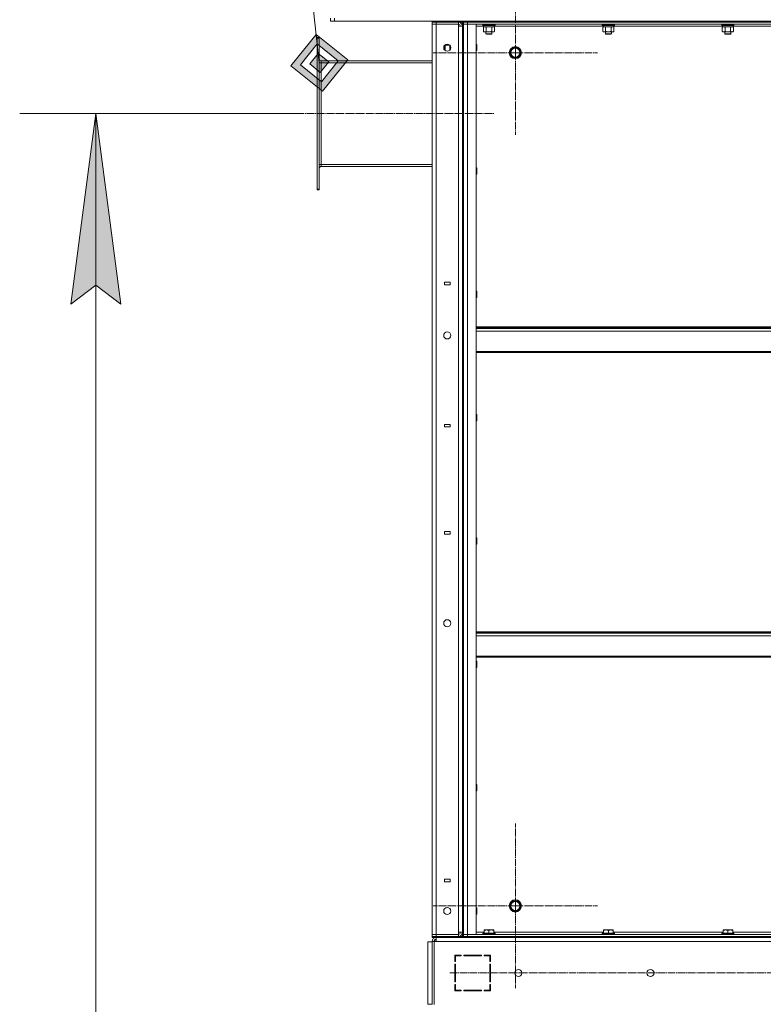
# Model space of a CAD drawing. Units: millimetres. Extents: x 0 to 32555, y -11 to 22275.
# Drawn here: x 14813 to 16277, y 15451 to 17390 of the extents above; entities that cross this region are included whole.
import ezdxf

# ---------------------------------------------------------------- set-up
doc = ezdxf.new("R2010")
doc.units = ezdxf.units.MM
doc.linetypes.add('K5LT_AXLED', pattern=[19.5, 15, -1.5, 1.5, -1.5])
doc.linetypes.add('K5LT_THIN', pattern=[0])
for name, color, linetype, true_color in [('DIM', 6, 'Continuous', 0xff00ff), ('FOR', 7, 'Continuous', 0xffffff), ('OSI', 2, 'Continuous', 0xffff00), ('R', 1, 'Continuous', 0xff0000), ('WELDING', 7, 'Continuous', 0xffffff)]:
    doc.layers.add(name, color=color, linetype=linetype, true_color=true_color)

msp = doc.modelspace()

# ---------------------------------------------------------------- hatches: boundary and pattern name
at = {"layer": 'DIM'}
msp.add_hatch(color=7, dxfattribs=at).paths.add_polyline_path([(15011.9, 16829.9), (14962.6, 17204.9), (14913.2, 16829.9), (14962.6, 16867.4)])
at = {"layer": 'FOR'}
h = msp.add_hatch(color=7, dxfattribs=at)
h.paths.add_polyline_path([(15408.5, 17249), (15458.3, 17311), (15396.3, 17360.8), (15346.5, 17298.8)])
h.paths.add_polyline_path([(15406.5, 17267.6), (15439.7, 17308.9), (15398.4, 17342.2), (15365.1, 17300.8)])
h.paths.add_polyline_path([(15404.4, 17286.2), (15421.1, 17306.9), (15400.4, 17323.5), (15383.8, 17302.9)])

# ---------------------------------------------------------------- linework, layer by layer
at = {"layer": 'DIM', "color": 7, "linetype": 'K5LT_THIN', "lineweight": 18}
for p, q in [((15357.9, 17204.9), (14812.6, 17204.9)), ((14913.2, 16829.9), (14962.6, 17204.9)), ((14962.6, 17204.9), (15011.9, 16829.9)), ((14962.6, 13682.9), (14962.6, 17204.9)), ((14962.6, 16867.4), (14913.2, 16829.9)), ((15011.9, 16829.9), (14962.6, 16867.4))]:
    msp.add_line(p, q, dxfattribs=at)
at = {"layer": 'FOR', "color": 7, "linetype": 'K5LT_THIN', "lineweight": 18}
for p, q in [((15166.5, 19473.9), (15402.4, 17304.9)), ((15396.3, 17360.8), (15346.5, 17298.8)), ((15398.4, 17342.2), (15396.3, 17360.8)), ((15458.3, 17311), (15396.3, 17360.8)), ((15398.4, 17342.2), (15365.1, 17300.8)), ((15400.4, 17323.5), (15398.4, 17342.2)), ((15439.7, 17308.9), (15398.4, 17342.2)), ((15400.4, 17323.5), (15383.8, 17302.9)), ((15421.1, 17306.9), (15400.4, 17323.5)), ((15346.5, 17298.8), (15408.5, 17249)), ((15365.1, 17300.8), (15406.5, 17267.6)), ((15383.8, 17302.9), (15404.4, 17286.2)), ((15404.4, 17286.2), (15421.1, 17306.9)), ((15406.5, 17267.6), (15439.7, 17308.9)), ((15408.5, 17249), (15458.3, 17311))]:
    msp.add_line(p, q, dxfattribs=at)
at = {"layer": 'OSI', "color": 30, "linetype": 'K5LT_AXLED', "lineweight": 18, "true_color": 0xff8000}
for p, q in [((15788.4, 17324.9), (15788.4, 17486.9)), ((15788.4, 17324.9), (15626.4, 17324.9)), ((15788.4, 17324.9), (15788.4, 17162.9)), ((15788.4, 17324.9), (15950.4, 17324.9)), ((15357.9, 17204.9), (15745.9, 17204.9)), ((15788.4, 15644.9), (15788.4, 15806.9)), ((15788.4, 15644.9), (15626.4, 15644.9)), ((15788.4, 15644.9), (15950.4, 15644.9)), ((15788.4, 15644.9), (15788.4, 15482.9)), ((15659.4, 15512.9), (16994.4, 15512.9))]:
    msp.add_line(p, q, dxfattribs=at)
at = {"layer": 'R', "color": 7, "linetype": 'K5LT_THIN', "lineweight": 18}
for p, q in [((15424.4, 17386.9), (15424.4, 17392.9)), ((15432.4, 17386.9), (15432.4, 17392.9)), ((15424.4, 17386.9), (15432.4, 17386.9)), ((15432.4, 17386.9), (17016.4, 17386.9)), ((15624.4, 17386.9), (15624.4, 17384.9)), ((15624.4, 17384.9), (15624.4, 17386.9)), ((15624.4, 17384.9), (15624.4, 17380.9)), ((15624.4, 17384.9), (15632.4, 17384.9)), ((15632.4, 17384.9), (15624.4, 17384.9)), ((15624.4, 15588.9), (15624.4, 17380.9)), ((15624.4, 17380.9), (15632.4, 17380.9)), ((15632.4, 17380.9), (15624.4, 17380.9)), ((15632.4, 17386.9), (15676.4, 17386.9)), ((15632.4, 17384.9), (15632.4, 17386.9)), ((15676.4, 17384.9), (15632.4, 17384.9)), ((15632.4, 17384.9), (15632.4, 17380.9)), ((15632.4, 17384.9), (15676.4, 17384.9)), ((15676.4, 17380.9), (15632.4, 17380.9)), ((15632.4, 17380.9), (15632.4, 15588.9)), ((15676.4, 17384.9), (15676.4, 17386.9)), ((15676.4, 17384.9), (15676.4, 17380.9)), ((15684.4, 17384.9), (15676.4, 17384.9)), ((15676.4, 17376.9), (15676.4, 17380.9)), ((15676.4, 15592.9), (15676.4, 17376.9)), ((15684.4, 17376.9), (15676.4, 17376.9)), ((15684.4, 17384.9), (15684.4, 17386.9)), ((15684.4, 17384.9), (15684.4, 15584.9)), ((15684.4, 17384.9), (15686.4, 17384.9)), ((15684.4, 15592.9), (15684.4, 17376.9)), ((15686.4, 17386.9), (15686.4, 17384.9)), ((15686.4, 17384.9), (15686.4, 17386.9)), ((15686.4, 17380.9), (15686.4, 17384.9)), ((15686.4, 17384.9), (15694.4, 17384.9)), ((15694.4, 17384.9), (15686.4, 17384.9)), ((15686.4, 15588.9), (15686.4, 17380.9)), ((15694.4, 17380.9), (15686.4, 17380.9)), ((15694.4, 17380.9), (15686.4, 17380.9)), ((15686.4, 17380.9), (15686.4, 15588.9)), ((15694.4, 17386.9), (16954.4, 17386.9)), ((15694.4, 17384.9), (15694.4, 17386.9)), ((15694.4, 17384.9), (16954.4, 17384.9)), ((15694.4, 17380.9), (15694.4, 17384.9)), ((15694.4, 17384.9), (16954.4, 17384.9)), ((15694.4, 17380.9), (15694.4, 15588.9)), ((15711.4, 17380.9), (15694.4, 17380.9)), ((15694.4, 17380.9), (16954.4, 17380.9)), ((15711.4, 15588.9), (15711.4, 17380.9)), ((15725.9, 17376.9), (15711.4, 17376.9)), ((15724.4, 17380.6), (15724.6, 17380.9)), ((15724.4, 17378.7), (15724.4, 17380.6)), ((15724.4, 17380.6), (15736.4, 17380.6)), ((15724.4, 17378.7), (15724.6, 17378.4)), ((15724.4, 17378.7), (15736.4, 17378.7)), ((15724.6, 17378.4), (15736.4, 17378.4)), ((15725.4, 17375), (15726.9, 17375.9)), ((15725.4, 17366.7), (15725.4, 17375)), ((15725.9, 17375.9), (15725.9, 17378.4)), ((15725.9, 17375.9), (15746.9, 17375.9)), ((15730.9, 17366.7), (15730.9, 17375)), ((15736.4, 17380.6), (15748.4, 17380.6)), ((15736.4, 17378.7), (15748.4, 17378.7)), ((15736.4, 17378.4), (15748.2, 17378.4)), ((15741.9, 17366.7), (15741.9, 17375)), ((15747.4, 17375), (15745.9, 17375.9)), ((15746.9, 17375.9), (15746.9, 17378.4)), ((15961.1, 17376.9), (15746.9, 17376.9)), ((15747.4, 17366.7), (15747.4, 17375)), ((15748.4, 17380.6), (15748.2, 17380.9)), ((15748.4, 17378.7), (15748.2, 17378.4)), ((15748.4, 17378.7), (15748.4, 17380.6)), ((15959.6, 17380.6), (15959.8, 17380.9)), ((15959.6, 17378.7), (15959.6, 17380.6)), ((15959.6, 17380.6), (15971.6, 17380.6)), ((15959.6, 17378.7), (15959.8, 17378.4)), ((15959.6, 17378.7), (15971.6, 17378.7)), ((15959.8, 17378.4), (15971.6, 17378.4)), ((15960.6, 17375), (15962.1, 17375.9)), ((15960.6, 17366.7), (15960.6, 17375)), ((15961.1, 17375.9), (15961.1, 17378.4)), ((15961.1, 17375.9), (15982.1, 17375.9)), ((15966.1, 17366.7), (15966.1, 17375)), ((15971.6, 17380.6), (15983.6, 17380.6)), ((15971.6, 17378.7), (15983.6, 17378.7)), ((15971.6, 17378.4), (15983.4, 17378.4)), ((15977.1, 17366.7), (15977.1, 17375)), ((15982.6, 17375), (15981.1, 17375.9)), ((15982.1, 17375.9), (15982.1, 17378.4)), ((16196.3, 17376.9), (15982.1, 17376.9)), ((15982.6, 17366.7), (15982.6, 17375)), ((15983.6, 17380.6), (15983.4, 17380.9)), ((15983.6, 17378.7), (15983.4, 17378.4)), ((15983.6, 17378.7), (15983.6, 17380.6)), ((16194.8, 17380.6), (16195, 17380.9)), ((16194.8, 17378.7), (16194.8, 17380.6)), ((16194.8, 17380.6), (16206.8, 17380.6)), ((16194.8, 17378.7), (16195, 17378.4)), ((16194.8, 17378.7), (16206.8, 17378.7)), ((16195, 17378.4), (16206.8, 17378.4)), ((16195.8, 17375), (16197.3, 17375.9)), ((16195.8, 17366.7), (16195.8, 17375)), ((16196.3, 17375.9), (16196.3, 17378.4)), ((16196.3, 17375.9), (16217.3, 17375.9)), ((16201.3, 17366.7), (16201.3, 17375)), ((16206.8, 17380.6), (16218.8, 17380.6)), ((16206.8, 17378.7), (16218.8, 17378.7)), ((16206.8, 17378.4), (16218.6, 17378.4)), ((16212.3, 17366.7), (16212.3, 17375)), ((16217.8, 17375), (16216.3, 17375.9)), ((16217.3, 17375.9), (16217.3, 17378.4)), ((16431.5, 17376.9), (16217.3, 17376.9)), ((16217.8, 17366.7), (16217.8, 17375)), ((16218.8, 17380.6), (16218.6, 17380.9)), ((16218.8, 17378.7), (16218.6, 17378.4)), ((16218.8, 17378.7), (16218.8, 17380.6)), ((15402.4, 17354.9), (15398.4, 17354.9)), ((15398.4, 17353.4), (15398.4, 17354.9)), ((15398.4, 17056.4), (15398.4, 17353.4)), ((15402.4, 17353.4), (15398.4, 17353.4)), ((15402.4, 17353.4), (15402.4, 17354.9)), ((15402.4, 17056.4), (15402.4, 17353.4)), ((15725.4, 17366.7), (15726.9, 17365.9)), ((15728.2, 17365.9), (15726.9, 17365.9)), ((15736.4, 17365.9), (15728.2, 17365.9)), ((15730.4, 17365.9), (15730.4, 17362)), ((15742.4, 17362), (15730.4, 17362)), ((15730.4, 17362), (15731.4, 17361.4)), ((15741.4, 17361.4), (15731.4, 17361.4)), ((15744.6, 17365.9), (15736.4, 17365.9)), ((15742.4, 17362), (15741.4, 17361.4)), ((15742.4, 17365.9), (15742.4, 17362)), ((15745.9, 17365.9), (15744.6, 17365.9)), ((15747.4, 17366.7), (15745.9, 17365.9)), ((15960.6, 17366.7), (15962.1, 17365.9)), ((15963.4, 17365.9), (15962.1, 17365.9)), ((15971.6, 17365.9), (15963.4, 17365.9)), ((15965.6, 17365.9), (15965.6, 17362)), ((15977.6, 17362), (15965.6, 17362)), ((15965.6, 17362), (15966.6, 17361.4)), ((15976.6, 17361.4), (15966.6, 17361.4)), ((15979.8, 17365.9), (15971.6, 17365.9)), ((15977.6, 17362), (15976.6, 17361.4)), ((15977.6, 17365.9), (15977.6, 17362)), ((15981.1, 17365.9), (15979.8, 17365.9)), ((15982.6, 17366.7), (15981.1, 17365.9)), ((16195.8, 17366.7), (16197.3, 17365.9)), ((16198.6, 17365.9), (16197.3, 17365.9)), ((16206.8, 17365.9), (16198.6, 17365.9)), ((16200.8, 17365.9), (16200.8, 17362)), ((16212.8, 17362), (16200.8, 17362)), ((16200.8, 17362), (16201.8, 17361.4)), ((16211.8, 17361.4), (16201.8, 17361.4)), ((16215, 17365.9), (16206.8, 17365.9)), ((16212.8, 17362), (16211.8, 17361.4)), ((16212.8, 17365.9), (16212.8, 17362)), ((16216.3, 17365.9), (16215, 17365.9)), ((16217.8, 17366.7), (16216.3, 17365.9)), ((15650, 17339.9), (15649.4, 17338.9)), ((15649.4, 17333.9), (15649.4, 17338.9)), ((15649.4, 17330), (15649.4, 17333.9)), ((15659.3, 17339.9), (15650, 17339.9)), ((15650, 17333.9), (15650, 17339.9)), ((15650, 17329.5), (15650, 17333.9)), ((15659.4, 17333.9), (15659.4, 17339.8)), ((15659.4, 17330), (15659.4, 17333.9)), ((15711.4, 17340.9), (15712.3, 17340.9)), ((15712.3, 17340.9), (15712.9, 17339.9)), ((15712.3, 17340.9), (15712.3, 17334.9)), ((15712.3, 17334.9), (15712.3, 17328.9)), ((15712.9, 17339.9), (15712.9, 17334.9)), ((15712.9, 17334.9), (15712.9, 17329.9)), ((15777.4, 17324.9), (15782.9, 17334.4)), ((15782.9, 17334.4), (15788.4, 17334.4)), ((15788.4, 17334.4), (15793.9, 17334.4)), ((15793.9, 17334.4), (15799.4, 17324.9)), ((15711.4, 17328.9), (15712.3, 17328.9)), ((15712.3, 17328.9), (15712.9, 17329.9)), ((15782.9, 17315.4), (15777.4, 17324.9)), ((15793.9, 17315.4), (15782.9, 17315.4)), ((15799.4, 17324.9), (15793.9, 17315.4)), ((15402.4, 17304.9), (15406.4, 17304.9)), ((15406.4, 17308.9), (15624.4, 17308.9)), ((15406.4, 17304.9), (15406.4, 17308.9)), ((15406.4, 17104.9), (15406.4, 17304.9)), ((15406.4, 17304.9), (15624.4, 17304.9)), ((15402.4, 17104.9), (15406.4, 17104.9)), ((15406.4, 17104.9), (15624.4, 17104.9)), ((15406.4, 17100.9), (15406.4, 17104.9)), ((15624.4, 17100.9), (15406.4, 17100.9)), ((15711.4, 17098), (15712.3, 17098)), ((15711.4, 17086), (15712.3, 17086)), ((15712.3, 17098), (15712.9, 17097)), ((15712.3, 17098), (15712.3, 17092)), ((15712.3, 17092), (15712.3, 17086)), ((15712.3, 17086), (15712.9, 17087)), ((15712.9, 17097), (15712.9, 17092)), ((15712.9, 17092), (15712.9, 17087)), ((15402.4, 17056.4), (15398.4, 17056.4)), ((15398.4, 17054.9), (15398.4, 17056.4)), ((15402.4, 17054.9), (15398.4, 17054.9)), ((15402.4, 17054.9), (15402.4, 17056.4)), ((15659.8, 16872.9), (15648.8, 16872.9)), ((15648.8, 16872.9), (15648.8, 16867.9)), ((15648.8, 16867.9), (15659.8, 16867.9)), ((15659.8, 16867.9), (15659.8, 16872.9)), ((15711.4, 16855.2), (15712.3, 16855.2)), ((15712.3, 16855.2), (15712.9, 16854.2)), ((15712.3, 16855.2), (15712.3, 16849.2)), ((15712.3, 16849.2), (15712.3, 16843.2)), ((15712.9, 16854.2), (15712.9, 16849.2)), ((15712.9, 16849.2), (15712.9, 16844.2)), ((15711.4, 16843.2), (15712.3, 16843.2)), ((15712.3, 16843.2), (15712.9, 16844.2)), ((15711.4, 16784.9), (16937.4, 16784.9)), ((15711.4, 16783.7), (16937.4, 16783.7)), ((15711.4, 16781.9), (16937.4, 16781.9)), ((15711.4, 16776.4), (16937.4, 16776.4)), ((15711.4, 16736.7), (16937.4, 16736.7)), ((15711.4, 16734.9), (16937.4, 16734.9)), ((15711.4, 16612.3), (15712.3, 16612.3)), ((15711.4, 16600.3), (15712.3, 16600.3)), ((15712.3, 16612.3), (15712.9, 16611.3)), ((15712.3, 16612.3), (15712.3, 16606.3)), ((15712.3, 16606.3), (15712.3, 16600.3)), ((15712.3, 16600.3), (15712.9, 16601.3)), ((15712.9, 16611.3), (15712.9, 16606.3)), ((15712.9, 16606.3), (15712.9, 16601.3)), ((15659.8, 16592.9), (15648.8, 16592.9)), ((15648.8, 16592.9), (15648.8, 16587.9)), ((15648.8, 16587.9), (15659.8, 16587.9)), ((15659.8, 16587.9), (15659.8, 16592.9)), ((15648.8, 16381.9), (15648.8, 16376.9)), ((15659.8, 16381.9), (15648.8, 16381.9)), ((15648.8, 16376.9), (15659.8, 16376.9)), ((15659.8, 16376.9), (15659.8, 16381.9)), ((15711.4, 16369.5), (15712.3, 16369.5)), ((15712.3, 16369.5), (15712.9, 16368.5)), ((15712.3, 16369.5), (15712.3, 16363.5)), ((15712.3, 16363.5), (15712.3, 16357.5)), ((15712.9, 16368.5), (15712.9, 16363.5)), ((15712.9, 16363.5), (15712.9, 16358.5)), ((15711.4, 16357.5), (15712.3, 16357.5)), ((15712.3, 16357.5), (15712.9, 16358.5)), ((15711.4, 16184.9), (16937.4, 16184.9)), ((15711.4, 16183.7), (16937.4, 16183.7)), ((15711.4, 16181.9), (16937.4, 16181.9)), ((15711.4, 16176.4), (16937.4, 16176.4)), ((15711.4, 16136.7), (16937.4, 16136.7)), ((15711.4, 16134.9), (16937.4, 16134.9)), ((15711.4, 16126.6), (15712.3, 16126.6)), ((15711.4, 16114.6), (15712.3, 16114.6)), ((15712.3, 16126.6), (15712.9, 16125.6)), ((15712.3, 16126.6), (15712.3, 16120.6)), ((15712.3, 16120.6), (15712.3, 16114.6)), ((15712.3, 16114.6), (15712.9, 16115.6)), ((15712.9, 16125.6), (15712.9, 16120.6)), ((15712.9, 16120.6), (15712.9, 16115.6)), ((15711.4, 15883.7), (15712.3, 15883.7)), ((15712.3, 15883.7), (15712.9, 15882.7)), ((15712.3, 15883.7), (15712.3, 15877.7)), ((15712.9, 15882.7), (15712.9, 15877.7)), ((15711.4, 15871.7), (15712.3, 15871.7)), ((15712.3, 15877.7), (15712.3, 15871.7)), ((15712.3, 15871.7), (15712.9, 15872.7)), ((15712.9, 15877.7), (15712.9, 15872.7)), ((15648.8, 15697.4), (15648.8, 15692.4)), ((15659.8, 15697.4), (15648.8, 15697.4)), ((15648.8, 15692.4), (15659.8, 15692.4)), ((15659.8, 15692.4), (15659.8, 15697.4)), ((15777.4, 15644.9), (15782.9, 15654.4)), ((15782.9, 15654.4), (15788.4, 15654.4)), ((15788.4, 15654.4), (15793.9, 15654.4)), ((15793.9, 15654.4), (15799.4, 15644.9)), ((15711.4, 15640.9), (15712.3, 15640.9)), ((15711.4, 15628.9), (15712.3, 15628.9)), ((15712.3, 15640.9), (15712.9, 15639.9)), ((15712.3, 15640.9), (15712.3, 15634.9)), ((15712.3, 15634.9), (15712.3, 15628.9)), ((15712.3, 15628.9), (15712.9, 15629.9)), ((15712.9, 15639.9), (15712.9, 15634.9)), ((15712.9, 15634.9), (15712.9, 15629.9)), ((15782.9, 15635.4), (15777.4, 15644.9)), ((15793.9, 15635.4), (15782.9, 15635.4)), ((15799.4, 15644.9), (15793.9, 15635.4)), ((15632.4, 15588.9), (15624.4, 15588.9)), ((15624.4, 15588.9), (15632.4, 15588.9)), ((15624.4, 15584.9), (15624.4, 15588.9)), ((15632.4, 15588.9), (15676.4, 15588.9)), ((15632.4, 15588.9), (15676.4, 15588.9)), ((15632.4, 15584.9), (15632.4, 15588.9)), ((15676.4, 15588.9), (15676.4, 15592.9)), ((15684.4, 15592.9), (15676.4, 15592.9)), ((15676.4, 15584.9), (15676.4, 15588.9)), ((15686.4, 15588.9), (15694.4, 15588.9)), ((15686.4, 15588.9), (15694.4, 15588.9)), ((15686.4, 15588.9), (15686.4, 15584.9)), ((15694.4, 15588.9), (15711.4, 15588.9)), ((16954.4, 15588.9), (15694.4, 15588.9)), ((15694.4, 15588.9), (15694.4, 15584.9)), ((15711.4, 15592.9), (15726.9, 15592.9)), ((15724.4, 15591.1), (15724.6, 15591.4)), ((15724.4, 15591.1), (15724.4, 15589.2)), ((15730.4, 15591.1), (15724.4, 15591.1)), ((15724.4, 15589.2), (15724.6, 15588.9)), ((15730.4, 15589.2), (15724.4, 15589.2)), ((15730.5, 15591.4), (15724.6, 15591.4)), ((15726.9, 15597.6), (15727.4, 15597.9)), ((15726.9, 15596.7), (15726.9, 15597.6)), ((15726.9, 15596.7), (15726.9, 15591.4)), ((15731.9, 15597.9), (15727.4, 15597.9)), ((15748.4, 15591.1), (15730.4, 15591.1)), ((15748.4, 15589.2), (15730.4, 15589.2)), ((15748.2, 15591.4), (15730.5, 15591.4)), ((15745.4, 15597.9), (15731.9, 15597.9)), ((15736.4, 15596.7), (15736.4, 15591.4)), ((15745.9, 15597.6), (15745.4, 15597.9)), ((15745.9, 15597.6), (15745.9, 15596.7)), ((15745.9, 15596.7), (15745.9, 15591.4)), ((15745.9, 15592.9), (15962.1, 15592.9)), ((15748.4, 15591.1), (15748.2, 15591.4)), ((15748.4, 15589.2), (15748.2, 15588.9)), ((15748.4, 15591.1), (15748.4, 15589.2)), ((15959.6, 15591.1), (15959.8, 15591.4)), ((15959.6, 15591.1), (15959.6, 15589.2)), ((15965.6, 15591.1), (15959.6, 15591.1)), ((15959.6, 15589.2), (15959.8, 15588.9)), ((15965.6, 15589.2), (15959.6, 15589.2)), ((15965.7, 15591.4), (15959.8, 15591.4)), ((15962.1, 15597.6), (15962.6, 15597.9)), ((15962.1, 15596.7), (15962.1, 15597.6)), ((15962.1, 15596.7), (15962.1, 15591.4)), ((15967.1, 15597.9), (15962.6, 15597.9)), ((15983.6, 15591.1), (15965.6, 15591.1)), ((15983.6, 15589.2), (15965.6, 15589.2)), ((15983.4, 15591.4), (15965.7, 15591.4)), ((15980.6, 15597.9), (15967.1, 15597.9)), ((15971.6, 15596.7), (15971.6, 15591.4)), ((15981.1, 15597.6), (15980.6, 15597.9)), ((15981.1, 15597.6), (15981.1, 15596.7)), ((15981.1, 15596.7), (15981.1, 15591.4)), ((15981.1, 15592.9), (16197.3, 15592.9)), ((15983.6, 15591.1), (15983.4, 15591.4)), ((15983.6, 15589.2), (15983.4, 15588.9)), ((15983.6, 15591.1), (15983.6, 15589.2)), ((16194.8, 15591.1), (16195, 15591.4)), ((16194.8, 15591.1), (16194.8, 15589.2)), ((16200.8, 15591.1), (16194.8, 15591.1)), ((16194.8, 15589.2), (16195, 15588.9)), ((16200.8, 15589.2), (16194.8, 15589.2)), ((16200.9, 15591.4), (16195, 15591.4)), ((16197.3, 15597.6), (16197.8, 15597.9)), ((16197.3, 15596.7), (16197.3, 15597.6)), ((16197.3, 15596.7), (16197.3, 15591.4)), ((16202.3, 15597.9), (16197.8, 15597.9)), ((16218.8, 15591.1), (16200.8, 15591.1)), ((16218.8, 15589.2), (16200.8, 15589.2)), ((16218.6, 15591.4), (16200.9, 15591.4)), ((16215.8, 15597.9), (16202.3, 15597.9)), ((16206.8, 15596.7), (16206.8, 15591.4)), ((16216.3, 15597.6), (16215.8, 15597.9)), ((16216.3, 15597.6), (16216.3, 15596.7)), ((16216.3, 15596.7), (16216.3, 15591.4)), ((16216.3, 15592.9), (16432.5, 15592.9)), ((16218.8, 15591.1), (16218.6, 15591.4)), ((16218.8, 15589.2), (16218.6, 15588.9)), ((16218.8, 15591.1), (16218.8, 15589.2)), ((15616.4, 15574.4), (15624.4, 15574.4)), ((15616.4, 15574.4), (15616.4, 15451.4)), ((15632.4, 15584.9), (15624.4, 15584.9)), ((15624.4, 15584.9), (15632.4, 15584.9)), ((15624.4, 15582.9), (15624.4, 15584.9)), ((15632.4, 15582.9), (15624.4, 15582.9)), ((15624.4, 15574.9), (15624.4, 15450.9)), ((15624.4, 15574.9), (15628.4, 15574.9)), ((15628.4, 15574.9), (15628.4, 15450.9)), ((15628.4, 15574.9), (15632.4, 15574.9)), ((15632.4, 15584.9), (15676.4, 15584.9)), ((15632.4, 15584.9), (15676.4, 15584.9)), ((15632.4, 15582.9), (15632.4, 15584.9)), ((15632.4, 15574.9), (15632.4, 15582.9)), ((15632.4, 15582.9), (15676.4, 15582.9)), ((17016.4, 15574.9), (15632.4, 15574.9)), ((15676.4, 15584.9), (15684.4, 15584.9)), ((15676.4, 15582.9), (15676.4, 15584.9)), ((15684.4, 15582.9), (15676.4, 15582.9)), ((15684.4, 15584.9), (15686.4, 15584.9)), ((15684.4, 15582.9), (15684.4, 15584.9)), ((15686.4, 15582.9), (15684.4, 15582.9)), ((15684.4, 15582.9), (15686.4, 15582.9)), ((15694.4, 15584.9), (15686.4, 15584.9)), ((15686.4, 15584.9), (15694.4, 15584.9)), ((15686.4, 15582.9), (15686.4, 15584.9)), ((15694.4, 15582.9), (15686.4, 15582.9)), ((16954.4, 15584.9), (15694.4, 15584.9)), ((15694.4, 15584.9), (16954.4, 15584.9)), ((15694.4, 15582.9), (15694.4, 15584.9)), ((15694.4, 15582.9), (16954.4, 15582.9)), ((15669.4, 15547.9), (15669.4, 15535.4)), ((15681.9, 15547.9), (15669.4, 15547.9)), ((15670.4, 15536.4), (15669.4, 15536.9)), ((15669.4, 15535.4), (15670.4, 15535.4)), ((15669.4, 15530.4), (15669.4, 15495.4)), ((15670.4, 15530.4), (15669.4, 15530.4)), ((15670.4, 15546.9), (15681.9, 15546.9)), ((15670.4, 15535.4), (15670.4, 15546.9)), ((15670.4, 15495.4), (15670.4, 15530.4)), ((15678.7, 15547.9), (15680.6, 15546.9)), ((15681.9, 15546.9), (15681.9, 15547.9)), ((15721.9, 15547.9), (15686.9, 15547.9)), ((15686.9, 15547.9), (15686.9, 15546.9)), ((15686.9, 15546.9), (15721.9, 15546.9)), ((15693, 15546.9), (15692.5, 15547.9)), ((15700.6, 15546.9), (15700, 15547.9)), ((15702.6, 15547.9), (15703.2, 15546.9)), ((15721.9, 15546.9), (15721.9, 15547.9)), ((15726.9, 15547.9), (15726.9, 15546.9)), ((15739.4, 15547.9), (15726.9, 15547.9)), ((15726.9, 15546.9), (15738.4, 15546.9)), ((15738.4, 15546.9), (15738.4, 15535.4)), ((15738.4, 15535.4), (15739.4, 15535.4)), ((15739.4, 15530.4), (15738.4, 15530.4)), ((15738.4, 15530.4), (15738.4, 15495.4)), ((15739.4, 15535.4), (15739.4, 15547.9)), ((15739.4, 15495.4), (15739.4, 15530.4)), ((15669.4, 15511), (15670.4, 15512.1)), ((15669.4, 15495.4), (15670.4, 15495.4)), ((15670.4, 15490.4), (15669.4, 15490.4)), ((15669.4, 15490.4), (15669.4, 15477.9)), ((15670.4, 15478.9), (15670.4, 15490.4)), ((15738.4, 15495.4), (15739.4, 15495.4)), ((15739.4, 15490.4), (15738.4, 15490.4)), ((15738.4, 15490.4), (15738.4, 15478.9)), ((15739.4, 15477.9), (15739.4, 15490.4)), ((15669.4, 15477.9), (15681.9, 15477.9)), ((15681.9, 15478.9), (15670.4, 15478.9)), ((15670.4, 15477.9), (15670.4, 15478.9)), ((15680.4, 15477.9), (15680.4, 15478.9)), ((15681.9, 15477.9), (15681.9, 15478.9)), ((15721.9, 15478.9), (15686.9, 15478.9)), ((15686.9, 15478.9), (15686.9, 15477.9)), ((15686.9, 15477.9), (15721.9, 15477.9)), ((15721.9, 15477.9), (15721.9, 15478.9)), ((15726.9, 15478.9), (15726.9, 15477.9)), ((15738.4, 15478.9), (15726.9, 15478.9)), ((15726.9, 15477.9), (15739.4, 15477.9)), ((15738.4, 15484.1), (15739.4, 15482.3)), ((15739.3, 15477.9), (15738.4, 15479.4)), ((15616.4, 15451.4), (15624.4, 15451.4))]:
    msp.add_line(p, q, dxfattribs=at)
for centre, radius in [((15654.4, 17334.9), 7), ((15788.4, 17324.9), 12), ((15788.4, 17324.9), 11.8), ((15788.4, 17324.9), 8.97), ((15654.4, 16768.2), 7), ((15654.4, 16201.5), 7), ((15788.4, 15644.9), 12), ((15788.4, 15644.9), 11.8), ((15788.4, 15644.9), 8.97), ((15654.4, 15634.9), 7), ((15794.4, 15512.9), 7), ((16054.4, 15512.9), 7)]:
    msp.add_circle(centre, radius, dxfattribs=at)
for centre, radius, start, end in [((15676.4, 17376.9), 8, 0, 90), ((15676.4, 17376.9), 4, 0, 90), ((15406.4, 17312.9), 4, 180, 270), ((15406.4, 17312.9), 8, 240, 270), ((15406.4, 17096.9), 8, 90, 120), ((15406.4, 17096.9), 4, 90, 180), ((15676.4, 15592.9), 4, 270, 0), ((15676.4, 15592.9), 8, 270, 0), ((15632.4, 15574.9), 8, 90, 180), ((15632.4, 15574.9), 4, 90, 180), ((15632.8, 15574.5), 4.37, 94.8153, 175.1847), ((15668.4, 15486.3), 2, 0, 60)]:
    msp.add_arc(centre, radius, start, end, dxfattribs=at)
at = {"layer": 'WELDING', "color": 7, "linetype": 'K5LT_THIN', "lineweight": 18}
for p, q in [((15731, 17375.1), (15730.9, 17375)), ((15736.4, 17375.9), (15731, 17375.1)), ((15741.9, 17375), (15736.4, 17375.9)), ((15966.2, 17375.1), (15966.1, 17375)), ((15971.6, 17375.9), (15966.2, 17375.1)), ((15977.1, 17375), (15971.6, 17375.9)), ((16201.4, 17375.1), (16201.3, 17375)), ((16206.8, 17375.9), (16201.4, 17375.1)), ((16212.3, 17375), (16206.8, 17375.9)), ((15660.1, 17338.9), (15659.4, 17333.9)), ((15659.4, 17333.9), (15659.8, 17330.4))]:
    msp.add_line(p, q, dxfattribs=at)
for points, knots in [([(15730.9, 17375), (15730.6, 17375.2), (15730.1, 17375.5), (15729.6, 17375.7), (15729.2, 17375.8), (15728.9, 17375.8), (15728.6, 17375.9), (15728.3, 17375.9), (15728, 17375.9), (15727.7, 17375.9), (15727.4, 17375.8), (15726.9, 17375.7), (15726.3, 17375.5), (15725.8, 17375.2), (15725.4, 17375)], [0, 0, 0, 0, 2.72415, 3.912285, 4.716446, 5.530362, 6.353984, 7.180289, 7.997717, 8.810544, 9.605533, 10.761675, 12.184093, 15, 15, 15, 15]), ([(15747.4, 17375), (15747.1, 17375.2), (15746.6, 17375.5), (15746, 17375.7), (15745.7, 17375.8), (15745.4, 17375.8), (15745.1, 17375.9), (15744.8, 17375.9), (15744.5, 17375.9), (15744.2, 17375.9), (15743.8, 17375.8), (15743.4, 17375.7), (15742.7, 17375.5), (15742.2, 17375.2), (15741.9, 17375)], [0, 0, 0, 0, 2.72415, 3.912285, 4.716446, 5.530362, 6.353984, 7.180289, 7.997717, 8.810544, 9.605533, 10.761675, 12.184093, 15, 15, 15, 15]), ([(15966.1, 17375), (15965.8, 17375.2), (15965.3, 17375.5), (15964.8, 17375.7), (15964.4, 17375.8), (15964.1, 17375.8), (15963.8, 17375.9), (15963.5, 17375.9), (15963.2, 17375.9), (15962.9, 17375.9), (15962.6, 17375.8), (15962.1, 17375.7), (15961.5, 17375.5), (15961, 17375.2), (15960.6, 17375)], [0, 0, 0, 0, 2.72415, 3.912285, 4.716446, 5.530362, 6.353984, 7.180289, 7.997717, 8.810544, 9.605533, 10.761675, 12.184093, 15, 15, 15, 15]), ([(15982.6, 17375), (15982.3, 17375.2), (15981.8, 17375.5), (15981.2, 17375.7), (15980.9, 17375.8), (15980.6, 17375.8), (15980.3, 17375.9), (15980, 17375.9), (15979.7, 17375.9), (15979.4, 17375.9), (15979, 17375.8), (15978.6, 17375.7), (15977.9, 17375.5), (15977.4, 17375.2), (15977.1, 17375)], [0, 0, 0, 0, 2.72415, 3.912285, 4.716446, 5.530362, 6.353984, 7.180289, 7.997717, 8.810544, 9.605533, 10.761675, 12.184093, 15, 15, 15, 15]), ([(16201.3, 17375), (16201, 17375.2), (16200.5, 17375.5), (16200, 17375.7), (16199.6, 17375.8), (16199.3, 17375.8), (16199, 17375.9), (16198.7, 17375.9), (16198.4, 17375.9), (16198.1, 17375.9), (16197.8, 17375.8), (16197.3, 17375.7), (16196.7, 17375.5), (16196.2, 17375.2), (16195.8, 17375)], [0, 0, 0, 0, 2.72415, 3.912285, 4.716446, 5.530362, 6.353984, 7.180289, 7.997717, 8.810544, 9.605533, 10.761675, 12.184093, 15, 15, 15, 15]), ([(16217.8, 17375), (16217.5, 17375.2), (16217, 17375.5), (16216.4, 17375.7), (16216.1, 17375.8), (16215.8, 17375.8), (16215.5, 17375.9), (16215.2, 17375.9), (16214.9, 17375.9), (16214.6, 17375.9), (16214.2, 17375.8), (16213.8, 17375.7), (16213.1, 17375.5), (16212.6, 17375.2), (16212.3, 17375)], [0, 0, 0, 0, 2.72415, 3.912285, 4.716446, 5.530362, 6.353984, 7.180289, 7.997717, 8.810544, 9.605533, 10.761675, 12.184093, 15, 15, 15, 15]), ([(15725.4, 17366.7), (15725.7, 17366.6), (15726.2, 17366.3), (15726.7, 17366.1), (15727.1, 17366), (15727.5, 17365.9), (15727.8, 17365.9), (15728.1, 17365.9), (15728.2, 17365.9)], [0, 0, 0, 0, 2.905563, 4.375924, 5.511195, 6.679161, 7.850161, 9, 9, 9, 9]), ([(15728.2, 17365.9), (15728.3, 17365.9), (15728.6, 17365.9), (15728.9, 17365.9), (15729.3, 17366), (15729.8, 17366.2), (15730.3, 17366.4), (15730.7, 17366.6), (15730.9, 17366.7)], [0, 0, 0, 0, 1.192024, 2.404251, 3.60809, 4.765234, 6.955738, 9, 9, 9, 9]), ([(15730.9, 17366.7), (15731.5, 17366.6), (15732.4, 17366.3), (15733.5, 17366.1), (15734.3, 17366), (15735, 17365.9), (15735.7, 17365.9), (15736.2, 17365.9), (15736.4, 17365.9)], [0, 0, 0, 0, 2.905563, 4.375924, 5.511195, 6.679161, 7.850161, 9, 9, 9, 9]), ([(15736.4, 17365.9), (15736.7, 17365.9), (15737.2, 17365.9), (15737.9, 17365.9), (15738.6, 17366), (15739.6, 17366.2), (15740.6, 17366.4), (15741.5, 17366.6), (15741.9, 17366.7)], [0, 0, 0, 0, 1.192024, 2.404251, 3.60809, 4.765234, 6.955738, 9, 9, 9, 9]), ([(15741.9, 17366.7), (15742.2, 17366.6), (15742.6, 17366.3), (15743.2, 17366.1), (15743.6, 17366), (15743.9, 17365.9), (15744.3, 17365.9), (15744.5, 17365.9), (15744.6, 17365.9)], [0, 0, 0, 0, 2.905563, 4.375924, 5.511195, 6.679161, 7.850161, 9, 9, 9, 9]), ([(15744.6, 17365.9), (15744.8, 17365.9), (15745, 17365.9), (15745.4, 17365.9), (15745.7, 17366), (15746.2, 17366.2), (15746.8, 17366.4), (15747.2, 17366.6), (15747.4, 17366.7)], [0, 0, 0, 0, 1.192024, 2.404251, 3.60809, 4.765234, 6.955738, 9, 9, 9, 9]), ([(15960.6, 17366.7), (15960.9, 17366.6), (15961.4, 17366.3), (15961.9, 17366.1), (15962.3, 17366), (15962.7, 17365.9), (15963, 17365.9), (15963.3, 17365.9), (15963.4, 17365.9)], [0, 0, 0, 0, 2.905563, 4.375924, 5.511195, 6.679161, 7.850161, 9, 9, 9, 9]), ([(15963.4, 17365.9), (15963.5, 17365.9), (15963.8, 17365.9), (15964.1, 17365.9), (15964.5, 17366), (15965, 17366.2), (15965.5, 17366.4), (15965.9, 17366.6), (15966.1, 17366.7)], [0, 0, 0, 0, 1.192024, 2.404251, 3.60809, 4.765234, 6.955738, 9, 9, 9, 9]), ([(15966.1, 17366.7), (15966.7, 17366.6), (15967.6, 17366.3), (15968.7, 17366.1), (15969.5, 17366), (15970.2, 17365.9), (15970.9, 17365.9), (15971.4, 17365.9), (15971.6, 17365.9)], [0, 0, 0, 0, 2.905563, 4.375924, 5.511195, 6.679161, 7.850161, 9, 9, 9, 9]), ([(15971.6, 17365.9), (15971.9, 17365.9), (15972.4, 17365.9), (15973.1, 17365.9), (15973.8, 17366), (15974.8, 17366.2), (15975.8, 17366.4), (15976.7, 17366.6), (15977.1, 17366.7)], [0, 0, 0, 0, 1.192024, 2.404251, 3.60809, 4.765234, 6.955738, 9, 9, 9, 9]), ([(15977.1, 17366.7), (15977.4, 17366.6), (15977.8, 17366.3), (15978.4, 17366.1), (15978.8, 17366), (15979.1, 17365.9), (15979.5, 17365.9), (15979.7, 17365.9), (15979.8, 17365.9)], [0, 0, 0, 0, 2.905563, 4.375924, 5.511195, 6.679161, 7.850161, 9, 9, 9, 9]), ([(15979.8, 17365.9), (15980, 17365.9), (15980.2, 17365.9), (15980.6, 17365.9), (15980.9, 17366), (15981.4, 17366.2), (15982, 17366.4), (15982.4, 17366.6), (15982.6, 17366.7)], [0, 0, 0, 0, 1.192024, 2.404251, 3.60809, 4.765234, 6.955738, 9, 9, 9, 9]), ([(16195.8, 17366.7), (16196.1, 17366.6), (16196.6, 17366.3), (16197.1, 17366.1), (16197.5, 17366), (16197.9, 17365.9), (16198.2, 17365.9), (16198.5, 17365.9), (16198.6, 17365.9)], [0, 0, 0, 0, 2.905563, 4.375924, 5.511195, 6.679161, 7.850161, 9, 9, 9, 9]), ([(16198.6, 17365.9), (16198.7, 17365.9), (16199, 17365.9), (16199.3, 17365.9), (16199.7, 17366), (16200.2, 17366.2), (16200.7, 17366.4), (16201.1, 17366.6), (16201.3, 17366.7)], [0, 0, 0, 0, 1.192024, 2.404251, 3.60809, 4.765234, 6.955738, 9, 9, 9, 9]), ([(16201.3, 17366.7), (16201.9, 17366.6), (16202.8, 17366.3), (16203.9, 17366.1), (16204.7, 17366), (16205.4, 17365.9), (16206.1, 17365.9), (16206.6, 17365.9), (16206.8, 17365.9)], [0, 0, 0, 0, 2.905563, 4.375924, 5.511195, 6.679161, 7.850161, 9, 9, 9, 9]), ([(16206.8, 17365.9), (16207.1, 17365.9), (16207.6, 17365.9), (16208.3, 17365.9), (16209, 17366), (16210, 17366.2), (16211, 17366.4), (16211.9, 17366.6), (16212.3, 17366.7)], [0, 0, 0, 0, 1.192024, 2.404251, 3.60809, 4.765234, 6.955738, 9, 9, 9, 9]), ([(16212.3, 17366.7), (16212.6, 17366.6), (16213, 17366.3), (16213.6, 17366.1), (16214, 17366), (16214.3, 17365.9), (16214.7, 17365.9), (16214.9, 17365.9), (16215, 17365.9)], [0, 0, 0, 0, 2.905563, 4.375924, 5.511195, 6.679161, 7.850161, 9, 9, 9, 9]), ([(16215, 17365.9), (16215.2, 17365.9), (16215.4, 17365.9), (16215.8, 17365.9), (16216.1, 17366), (16216.6, 17366.2), (16217.2, 17366.4), (16217.6, 17366.6), (16217.8, 17366.7)], [0, 0, 0, 0, 1.192024, 2.404251, 3.60809, 4.765234, 6.955738, 9, 9, 9, 9]), ([(15731.7, 15597.6), (15731.4, 15597.6), (15730.9, 15597.6), (15730.2, 15597.5), (15729.5, 15597.4), (15728.6, 15597.2), (15727.8, 15597), (15727.1, 15596.8), (15726.9, 15596.7)], [0, 0, 0, 0, 1.371324, 2.710726, 4.302521, 5.360839, 7.646647, 9, 9, 9, 9]), ([(15736.4, 15596.7), (15736.1, 15596.8), (15735.7, 15597), (15735, 15597.2), (15734.2, 15597.3), (15733.4, 15597.5), (15732.7, 15597.5), (15732.1, 15597.6), (15731.8, 15597.6), (15731.7, 15597.6)], [0, 0, 0, 0, 1.771842, 2.803781, 4.748491, 6.434444, 8.016551, 9.332655, 10, 10, 10, 10]), ([(15745.9, 15596.7), (15745.5, 15596.9), (15744.9, 15597), (15744.2, 15597.2), (15743.8, 15597.3), (15743.3, 15597.4), (15742.9, 15597.5), (15742.4, 15597.5), (15741.9, 15597.6), (15741.3, 15597.6), (15740.8, 15597.6), (15740.3, 15597.6), (15739.7, 15597.5), (15738.9, 15597.4), (15737.8, 15597.2), (15736.9, 15596.9), (15736.4, 15596.7)], [0, 0, 0, 0, 2.392038, 3.094773, 3.749673, 4.638938, 5.533553, 6.273967, 7.269403, 8.166492, 9.086699, 10.026159, 10.962726, 12.336972, 14.092661, 17, 17, 17, 17]), ([(15966.9, 15597.6), (15966.6, 15597.6), (15966.1, 15597.6), (15965.4, 15597.5), (15964.7, 15597.4), (15963.8, 15597.2), (15963, 15597), (15962.3, 15596.8), (15962.1, 15596.7)], [0, 0, 0, 0, 1.371324, 2.710726, 4.302521, 5.360839, 7.646647, 9, 9, 9, 9]), ([(15971.6, 15596.7), (15971.3, 15596.8), (15970.9, 15597), (15970.2, 15597.2), (15969.4, 15597.3), (15968.6, 15597.5), (15967.9, 15597.5), (15967.3, 15597.6), (15967, 15597.6), (15966.9, 15597.6)], [0, 0, 0, 0, 1.771842, 2.803781, 4.748491, 6.434444, 8.016551, 9.332655, 10, 10, 10, 10]), ([(15981.1, 15596.7), (15980.7, 15596.9), (15980.1, 15597), (15979.4, 15597.2), (15979, 15597.3), (15978.5, 15597.4), (15978.1, 15597.5), (15977.6, 15597.5), (15977.1, 15597.6), (15976.5, 15597.6), (15976, 15597.6), (15975.5, 15597.6), (15974.9, 15597.5), (15974.1, 15597.4), (15973, 15597.2), (15972.1, 15596.9), (15971.6, 15596.7)], [0, 0, 0, 0, 2.392038, 3.094773, 3.749673, 4.638938, 5.533553, 6.273967, 7.269403, 8.166492, 9.086699, 10.026159, 10.962726, 12.336972, 14.092661, 17, 17, 17, 17]), ([(16202.1, 15597.6), (16201.8, 15597.6), (16201.3, 15597.6), (16200.6, 15597.5), (16199.9, 15597.4), (16199, 15597.2), (16198.2, 15597), (16197.5, 15596.8), (16197.3, 15596.7)], [0, 0, 0, 0, 1.371324, 2.710726, 4.302521, 5.360839, 7.646647, 9, 9, 9, 9]), ([(16206.8, 15596.7), (16206.5, 15596.8), (16206.1, 15597), (16205.4, 15597.2), (16204.6, 15597.3), (16203.8, 15597.5), (16203.1, 15597.5), (16202.5, 15597.6), (16202.2, 15597.6), (16202.1, 15597.6)], [0, 0, 0, 0, 1.771842, 2.803781, 4.748491, 6.434444, 8.016551, 9.332655, 10, 10, 10, 10]), ([(16216.3, 15596.7), (16215.9, 15596.9), (16215.3, 15597), (16214.6, 15597.2), (16214.2, 15597.3), (16213.7, 15597.4), (16213.3, 15597.5), (16212.8, 15597.5), (16212.3, 15597.6), (16211.7, 15597.6), (16211.2, 15597.6), (16210.7, 15597.6), (16210.1, 15597.5), (16209.3, 15597.4), (16208.2, 15597.2), (16207.3, 15596.9), (16206.8, 15596.7)], [0, 0, 0, 0, 2.392038, 3.094773, 3.749673, 4.638938, 5.533553, 6.273967, 7.269403, 8.166492, 9.086699, 10.026159, 10.962726, 12.336972, 14.092661, 17, 17, 17, 17])]:
    msp.add_open_spline(points, degree=3, knots=knots, dxfattribs=at)

doc.saveas('drawing.dxf')
